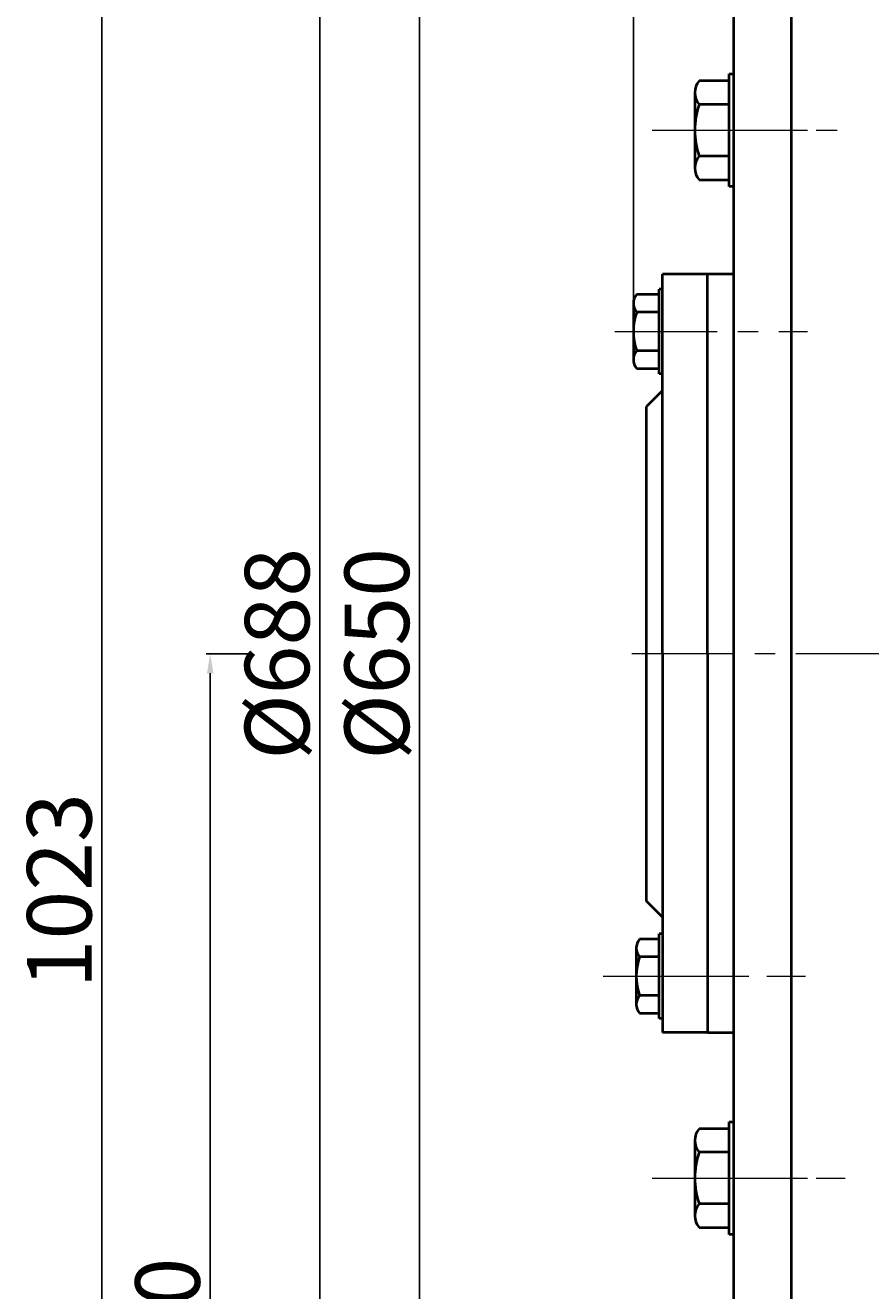
# Model space of a CAD drawing. Units: millimetres. Extents: x 2697 to 5958, y -5662 to -2902.
# Drawn here: x 2697 to 2959, y -3687 to -3294 of the extents above; entities that cross this region are included whole.
import ezdxf

# ---------------------------------------------------------------- set-up
doc = ezdxf.new("R2010")
doc.units = ezdxf.units.MM
doc.linetypes.add('CENTER', pattern=[50.8, 31.75, -6.35, 6.35, -6.35])
for name, color, linetype, lineweight in [('中心线', 5, 'CENTER', 13), ('图层1', 3, 'Continuous', 13), ('图层4', 7, 'Continuous', 40), ('粗实线', 7, 'Continuous', 40), ('细实线', 1, 'Continuous', 13)]:
    doc.layers.add(name, color=color, linetype=linetype, lineweight=lineweight)
doc.styles.get("Standard").update_dxf_attribs({"font": 'txt.shx', "height": 20, "bigfont": 'gbcbig.shx'})
doc.dimstyles.new('ISO-25', dxfattribs={"dimtxt": 2.5, "dimasz": 6, "dimexe": 1.25, "dimexo": 0.625, "dimtad": 1, "dimtxsty": 'Standard', "dimcen": 2.5, "dimadec": 0, "dimazin": 0, "dimtfac": 1, "dimtmove": 0, "dimatfit": 3, "dimfxl": 0, "dimarcsym": 0})

# ---------------------------------------------------------------- blocks, each defined once
blk = doc.blocks.new('*D15')
at = {"layer": 'Defpoints', "color": 0, "transparency": 16777216}
for p in [(15594.15, -545.94), (15521.97, -1195.94), (15599.71, -1195.94)]:
    blk.add_point(p, dxfattribs=at)
at = {"layer": '图层1', "color": 0, "lineweight": -2, "transparency": 16777216}
for p, q in [((15593.52, -545.94), (15520.72, -545.94)), ((15521.97, -551.94), (15521.97, -1189.94)), ((15599.08, -1195.94), (15520.72, -1195.94))]:
    blk.add_line(p, q, dxfattribs=at)
at = {"layer": '图层1', "color": 0, "transparency": 16777216}
for points in [[(15520.97, -551.94), (15522.97, -551.94), (15521.97, -545.94)], [(15520.97, -1189.94), (15522.97, -1189.94), (15521.97, -1195.94)]]:
    blk.add_solid(points, dxfattribs=at)
at = {"layer": '图层1', "color": 0, "transparency": 16777216, "insert": (15511.34, -870.94), "char_height": 20, "attachment_point": 5, "rotation": 90}
blk.add_mtext('%%C650', dxfattribs=at)
blk = doc.blocks.new('*D16')
at = {"layer": 'Defpoints', "color": 0, "transparency": 16777216}
for p in [(15491.04, -526.94), (15619.94, -526.94), (15619.94, -1214.94)]:
    blk.add_point(p, dxfattribs=at)
at = {"layer": '图层1', "color": 0, "lineweight": -2, "transparency": 16777216}
for p, q in [((15619.31, -526.94), (15489.79, -526.94)), ((15491.04, -1208.94), (15491.04, -532.94)), ((15619.31, -1214.94), (15489.79, -1214.94))]:
    blk.add_line(p, q, dxfattribs=at)
at = {"layer": '图层1', "color": 0, "transparency": 16777216}
for points in [[(15490.04, -532.94), (15492.04, -532.94), (15491.04, -526.94)], [(15490.04, -1208.94), (15492.04, -1208.94), (15491.04, -1214.94)]]:
    blk.add_solid(points, dxfattribs=at)
at = {"layer": '图层1', "color": 0, "transparency": 16777216, "insert": (15480.42, -870.94), "char_height": 20, "attachment_point": 5, "rotation": 90}
blk.add_mtext('%%C688', dxfattribs=at)
blk = doc.blocks.new('*D17')
at = {"layer": 'Defpoints', "color": 0, "transparency": 16777216}
for p in [(15979.31, -410.86), (15637.31, -526.31), (15979.31, -753.15)]:
    blk.add_point(p, dxfattribs=at)
at = {"layer": '图层1', "color": 0, "lineweight": -2, "transparency": 16777216}
for p, q in [((15637.31, -525.69), (15637.31, -409.61)), ((15643.31, -410.86), (15973.31, -410.86)), ((15979.31, -752.52), (15979.31, -409.61))]:
    blk.add_line(p, q, dxfattribs=at)
at = {"layer": '图层1', "color": 0, "transparency": 16777216}
for points in [[(15643.31, -409.86), (15643.31, -411.86), (15637.31, -410.86)], [(15973.31, -409.86), (15973.31, -411.86), (15979.31, -410.86)]]:
    blk.add_solid(points, dxfattribs=at)
at = {"layer": '图层1', "color": 0, "transparency": 16777216, "insert": (15808.31, -400.24), "char_height": 20, "attachment_point": 5}
blk.add_mtext('342', dxfattribs=at)
blk = doc.blocks.new('*D18')
at = {"layer": 'Defpoints', "color": 0, "transparency": 16777216}
for p in [(15457.08, -870.94), (15470.42, -870.94), (15634.7, -1290.93)]:
    blk.add_point(p, dxfattribs=at)
at = {"layer": '图层1', "color": 0, "lineweight": -2, "transparency": 16777216}
for p, q in [((15469.79, -870.94), (15455.83, -870.94)), ((15457.08, -1284.93), (15457.08, -876.94)), ((15634.07, -1290.93), (15455.83, -1290.93))]:
    blk.add_line(p, q, dxfattribs=at)
at = {"layer": '图层1', "color": 0, "transparency": 16777216}
for points in [[(15456.08, -876.94), (15458.08, -876.94), (15457.08, -870.94)], [(15456.08, -1284.93), (15458.08, -1284.93), (15457.08, -1290.93)]]:
    blk.add_solid(points, dxfattribs=at)
at = {"layer": '图层1', "color": 0, "transparency": 16777216, "insert": (15446.45, -1080.94), "char_height": 20, "attachment_point": 5, "rotation": 90}
blk.add_mtext('420', dxfattribs=at)
blk = doc.blocks.new('*D19')
at = {"layer": 'Defpoints', "color": 0, "transparency": 16777216}
for p in [(15423.52, -432.93), (15681.31, -432.93), (15674.94, -1455.93)]:
    blk.add_point(p, dxfattribs=at)
at = {"layer": '图层1', "color": 0, "lineweight": -2, "transparency": 16777216}
for p, q in [((15680.69, -432.93), (15422.27, -432.93)), ((15423.52, -1449.93), (15423.52, -438.93)), ((15674.32, -1455.93), (15422.27, -1455.93))]:
    blk.add_line(p, q, dxfattribs=at)
at = {"layer": '图层1', "color": 0, "transparency": 16777216}
for points in [[(15422.52, -438.93), (15424.52, -438.93), (15423.52, -432.93)], [(15422.52, -1449.93), (15424.52, -1449.93), (15423.52, -1455.93)]]:
    blk.add_solid(points, dxfattribs=at)
at = {"layer": '图层1', "color": 0, "transparency": 16777216, "insert": (15412.89, -944.43), "char_height": 20, "attachment_point": 5, "rotation": 90}
blk.add_mtext('1023', dxfattribs=at)
blk = doc.blocks.new('*D22')
at = {"layer": 'Defpoints', "color": 0, "transparency": 16777216}
for p in [(16143.31, -360.4), (16143.31, -730.94), (15588.31, -762.19)]:
    blk.add_point(p, dxfattribs=at)
at = {"layer": '细实线', "color": 0, "lineweight": -2, "transparency": 16777216}
for p, q in [((15588.31, -761.56), (15588.31, -359.15)), ((15594.31, -360.4), (16137.31, -360.4)), ((16143.31, -730.31), (16143.31, -359.15))]:
    blk.add_line(p, q, dxfattribs=at)
at = {"layer": '细实线', "color": 0, "transparency": 16777216}
for points in [[(15594.31, -359.4), (15594.31, -361.4), (15588.31, -360.4)], [(16137.31, -359.4), (16137.31, -361.4), (16143.31, -360.4)]]:
    blk.add_solid(points, dxfattribs=at)
at = {"layer": '细实线', "color": 0, "transparency": 16777216, "insert": (15865.81, -349.78), "char_height": 20, "attachment_point": 5}
blk.add_mtext('555', dxfattribs=at)
blk = doc.blocks.new('*D38')
at = {"layer": 'Defpoints', "color": 0, "transparency": 16777216}
for p in [(17214.31, -307.47), (15588.31, -762.19), (17214.31, -789.76)]:
    blk.add_point(p, dxfattribs=at)
at = {"layer": '细实线', "color": 0, "lineweight": -2, "transparency": 16777216}
for p, q in [((15588.31, -761.56), (15588.31, -306.22)), ((15594.31, -307.47), (17208.31, -307.47)), ((17214.31, -789.14), (17214.31, -306.22))]:
    blk.add_line(p, q, dxfattribs=at)
at = {"layer": '细实线', "color": 0, "transparency": 16777216}
for points in [[(15594.31, -306.47), (15594.31, -308.47), (15588.31, -307.47)], [(17208.31, -306.47), (17208.31, -308.47), (17214.31, -307.47)]]:
    blk.add_solid(points, dxfattribs=at)
at = {"layer": '细实线', "color": 0, "transparency": 16777216, "insert": (16401.31, -296.84), "char_height": 20, "attachment_point": 5}
blk.add_mtext('1626', dxfattribs=at)

msp = doc.modelspace()

# ---------------------------------------------------------------- linework, layer by layer
at = {"layer": '中心线'}
for p, q in [((2891.19, -3327.038), (2948.494, -3327.038)), ((2915.106, -3327.038), (2939.283, -3327.038)), ((2879.587, -3389.42), (2939.356, -3389.42)), ((4542.215, -3489.57), (2880.391, -3489.42)), ((2875.931, -3589.395), (2938.736, -3589.421)), ((2889.331, -3589.446), (2939.356, -3589.421)), ((2891.19, -3652.041), (2951.022, -3652.041)), ((2915.106, -3652.041), (2939.283, -3652.041))]:
    msp.add_line(p, q, dxfattribs=at)
at = {"layer": '图层4', "lineweight": 40}
for p, q in [((2916.356, -3145.42), (2916.356, -3489.423)), ((2934.356, -3489.42), (2934.356, -3145.42)), ((2916.356, -3489.423), (2916.356, -3833.42)), ((2934.356, -3833.42), (2934.356, -3489.42)), ((2908.356, -3606.921), (2916.356, -3606.921))]:
    msp.add_line(p, q, dxfattribs=at)
at = {"layer": '粗实线'}
for p, q in [((2915.023, -3311.704), (2905.69, -3311.704)), ((2915.023, -3344.51), (2915.023, -3309.565)), ((2915.023, -3309.565), (2916.356, -3309.565)), ((2904.356, -3315.281), (2904.356, -3338.794)), ((2915.023, -3319.038), (2905.69, -3319.038)), ((2915.023, -3335.038), (2905.69, -3335.038)), ((2905.69, -3342.371), (2915.023, -3342.371)), ((2916.356, -3344.51), (2915.023, -3344.51)), ((2908.356, -3371.63), (2894.356, -3371.63)), ((2894.356, -3489.42), (2894.356, -3371.63)), ((2908.356, -3489.42), (2908.356, -3371.63)), ((2916.356, -3371.63), (2908.356, -3371.63)), ((2893.356, -3377.92), (2886.356, -3377.92)), ((2893.356, -3402.524), (2893.356, -3376.315)), ((2894.356, -3376.315), (2893.356, -3376.315)), ((2885.356, -3380.603), (2885.356, -3398.237)), ((2893.356, -3383.42), (2886.356, -3383.42)), ((2893.356, -3395.42), (2886.356, -3395.42)), ((2886.356, -3400.92), (2893.356, -3400.92)), ((2894.356, -3402.524), (2893.356, -3402.524)), ((2894.356, -3407.79), (2889.416, -3412.679)), ((2889.416, -3528.42), (2889.416, -3412.679)), ((2894.356, -3489.42), (2894.356, -3606.921)), ((2908.356, -3489.42), (2908.356, -3606.921)), ((2889.416, -3566.162), (2889.416, -3526.92)), ((2894.356, -3571.051), (2889.416, -3566.162)), ((2893.356, -3577.921), (2887.235, -3577.921)), ((2893.356, -3602.525), (2893.356, -3576.316)), ((2894.356, -3576.316), (2893.356, -3576.316)), ((2886.235, -3580.603), (2886.235, -3598.238)), ((2893.356, -3583.421), (2887.235, -3583.421)), ((2893.356, -3595.421), (2887.235, -3595.421)), ((2887.235, -3600.921), (2893.356, -3600.921)), ((2894.356, -3602.525), (2893.356, -3602.525)), ((2908.356, -3606.921), (2894.356, -3606.921)), ((2915.023, -3636.708), (2905.69, -3636.708)), ((2915.023, -3669.514), (2915.023, -3634.569)), ((2915.023, -3634.569), (2916.356, -3634.569)), ((2904.356, -3640.285), (2904.356, -3663.798)), ((2915.023, -3644.041), (2905.69, -3644.041)), ((2915.023, -3660.041), (2905.69, -3660.041)), ((2905.69, -3667.375), (2915.023, -3667.375)), ((2916.356, -3669.514), (2915.023, -3669.514))]:
    msp.add_line(p, q, dxfattribs=at)
for centre, radius, start, end in [((2910.062, -3315.371), 5.706, 140.01437, 219.98563), ((2929.023, -3327.038), 24.667, 161.07536, 198.92464), ((2910.062, -3338.704), 5.706, 140.01437, 219.98563), ((2889.635, -3380.67), 4.28, 140.01437, 219.98563), ((2903.856, -3389.42), 18.5, 161.07536, 198.92464), ((2889.635, -3398.17), 4.28, 140.01437, 219.98563), ((2890.514, -3580.671), 4.28, 140.01437, 219.98563), ((2904.735, -3589.421), 18.5, 161.07536, 198.92464), ((2890.514, -3598.171), 4.28, 140.01437, 219.98563), ((2910.062, -3640.375), 5.706, 140.01437, 219.98563), ((2929.023, -3652.041), 24.667, 161.07536, 198.92464), ((2910.062, -3663.708), 5.706, 140.01437, 219.98563)]:
    msp.add_arc(centre, radius, start, end, dxfattribs=at)
at = {"layer": '细实线'}
for p, q in [((2915.106, -3327.038), (2937.106, -3327.038)), ((2915.106, -3652.041), (2937.106, -3652.041))]:
    msp.add_line(p, q, dxfattribs=at)

# ---------------------------------------------------------------- dimensions: what is measured, and where the dimension line sits
at = {"layer": '图层1'}
dim = msp.add_linear_dim(base=(3276.356, -3029.347), p1=(2934.356, -3144.795), p2=(3276.356, -3371.63), dimstyle='ISO-25', dxfattribs=at)
dim.commit()
dim.dimension.update_dxf_attribs({"geometry": '*D17', "text_midpoint": (3105.356, -3018.722), "insert": (-12702.958, -2618.482)})
for base, p1, p2, picture, middle in [((2720.557, -3051.41), (2971.986, -4074.413), (2978.356, -3051.41), '*D19', (2709.932, -3562.912)), ((2754.121, -3489.42), (2931.737, -3909.416), (2767.461, -3489.42), '*D18', (2743.496, -3699.418))]:
    dim = msp.add_linear_dim(base=base, p1=p1, p2=p2, angle=90, dimstyle='ISO-25', dxfattribs=at)
    dim.commit()
    dim.dimension.update_dxf_attribs({"geometry": picture, "text_midpoint": middle, "insert": (-12702.958, -2618.482)})
for base, p1, p2, picture, middle in [((2788.086, -3145.42), (2916.981, -3833.42), (2916.981, -3145.42), '*D16', (2777.461, -3489.42)), ((2819.011, -3814.42), (2891.19, -3164.42), (2896.751, -3814.42), '*D15', (2808.386, -3489.42))]:
    dim = msp.add_linear_dim(base=base, p1=p1, p2=p2, angle=90, text='%%C<>', dimstyle='ISO-25', dxfattribs=at)
    dim.commit()
    dim.dimension.update_dxf_attribs({"geometry": picture, "text_midpoint": middle, "insert": (-12702.958, -2618.482)})
at = {"layer": '细实线'}
for base, p2, picture, middle in [((4511.355, -2925.948), (4511.355, -3408.245), '*D38', (3698.355, -2915.323)), ((3440.356, -2978.885), (3440.356, -3349.42), '*D22', (3162.856, -2968.26))]:
    dim = msp.add_linear_dim(base=base, p1=(2885.356, -3380.67), p2=p2, angle=180, dimstyle='ISO-25', dxfattribs=at)
    dim.commit()
    dim.dimension.update_dxf_attribs({"geometry": picture, "text_midpoint": middle, "insert": (-12702.958, -2618.482)})

doc.saveas('drawing.dxf')
